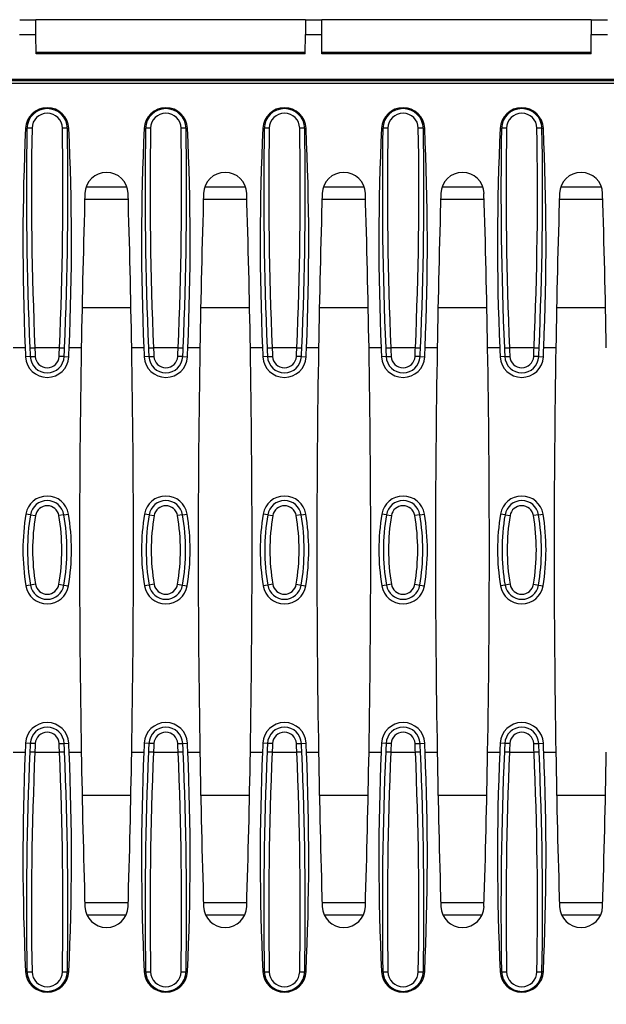
# Model space of a CAD drawing. Units: millimetres. Extents: x 0 to 291, y 0 to 204.
# Drawn here: x 182 to 201, y 28 to 61 of the extents above; entities that cross this region are included whole.
import ezdxf
from ezdxf.enums import TextEntityAlignment as Align

# ---------------------------------------------------------------- set-up
doc = ezdxf.new("R2010")
doc.units = ezdxf.units.MM
for name, color, linetype in [('KPF-U-200-PC_120', 7, 'Continuous'), ('KPF-U-200-PFR_CE', 7, 'Continuous'), ('Predeterminado', 7, 'Continuous')]:
    doc.layers.add(name, color=color, linetype=linetype)
doc.styles.add('SEACAD_Arial', font='arial.ttf')
doc.dimstyles.new('ISO', dxfattribs={"dimtxt": 3.125, "dimasz": 3.125, "dimexe": 1.5625, "dimexo": 0, "dimgap": 0.78125, "dimtad": 0, "dimdec": 0, "dimlfac": 5.555556, "dimtxsty": 'SEACAD_Arial', "dimblk1": '_SE_FILLED', "dimblk2": '_SE_FILLED', "dimsah": 1, "dimcen": 1.5625, "dimadec": 1, "dimazin": 0, "dimtfac": 0.5, "dimtmove": 0, "dimatfit": 3, "dimfxl": 1, "dimarcsym": 0})

# ---------------------------------------------------------------- blocks, each defined once
blk = doc.blocks.new('SE')
at = {"layer": 'KPF-U-200-PC_120', "color": 7, "linetype": 'Continuous'}
for p, q in [((181.538, 60.66), (182.078, 60.66)), ((191.078, 60.66), (182.078, 60.66)), ((182.082, 60.164), (182.078, 60.66)), ((191.078, 60.66), (191.073, 60.164)), ((191.078, 60.66), (191.618, 60.66)), ((200.618, 60.66), (191.618, 60.66)), ((191.622, 60.164), (191.618, 60.66)), ((200.618, 60.66), (200.613, 60.164)), ((200.618, 60.66), (201.158, 60.66)), ((181.533, 60.164), (182.082, 60.164)), ((182.088, 59.518), (182.082, 60.164)), ((191.068, 59.518), (191.073, 60.164)), ((191.073, 60.164), (191.622, 60.164)), ((191.628, 59.518), (191.622, 60.164)), ((200.608, 59.518), (200.613, 60.164)), ((200.613, 60.164), (201.162, 60.164)), ((191.068, 59.571), (182.087, 59.571)), ((191.068, 59.518), (182.088, 59.518)), ((200.608, 59.571), (191.627, 59.571)), ((200.608, 59.518), (191.628, 59.518)), ((132.938, 58.671), (267.038, 58.671)), ((155.824, 58.652), (245.952, 58.652)), ((185.107, 55.071), (183.755, 55.071)), ((189.067, 55.071), (187.715, 55.071)), ((193.027, 55.071), (191.675, 55.071)), ((196.987, 55.071), (195.635, 55.071)), ((200.947, 55.071), (199.595, 55.071)), ((185.161, 54.658), (183.711, 54.658)), ((189.121, 54.658), (187.671, 54.658)), ((193.081, 54.658), (191.631, 54.658)), ((197.041, 54.658), (195.591, 54.658)), ((201.001, 54.658), (199.551, 54.658)), ((183.626, 51.059), (185.246, 51.059)), ((187.586, 51.059), (189.206, 51.059)), ((191.546, 51.059), (193.166, 51.059)), ((195.506, 51.059), (197.126, 51.059)), ((199.466, 51.059), (201.086, 51.059)), ((183.621, 34.783), (185.251, 34.783)), ((187.581, 34.783), (189.211, 34.783)), ((191.541, 34.783), (193.171, 34.783)), ((195.501, 34.783), (197.131, 34.783)), ((199.461, 34.783), (201.091, 34.783)), ((185.159, 31.184), (183.712, 31.184)), ((189.119, 31.184), (187.672, 31.184)), ((193.079, 31.184), (191.632, 31.184)), ((197.039, 31.184), (195.592, 31.184)), ((200.999, 31.184), (199.552, 31.184)), ((185.071, 30.771), (183.789, 30.771)), ((189.031, 30.771), (187.749, 30.771)), ((192.991, 30.771), (191.709, 30.771)), ((196.951, 30.771), (195.669, 30.771)), ((200.911, 30.771), (199.629, 30.771))]:
    blk.add_line(p, q, dxfattribs=at)
at = {"layer": 'KPF-U-200-PFR_CE', "color": 7, "linetype": 'Continuous'}
for p, q in [((247.709, 58.619), (154.643, 58.619)), ((247.709, 58.529), (154.643, 58.529)), ((181.78, 57.033), (181.736, 57.035)), ((183.132, 57.033), (183.176, 57.035)), ((185.74, 57.033), (185.696, 57.035)), ((187.092, 57.033), (187.136, 57.035)), ((189.7, 57.033), (189.656, 57.035)), ((191.052, 57.033), (191.096, 57.035)), ((193.66, 57.033), (193.616, 57.035)), ((195.012, 57.033), (195.056, 57.035)), ((197.62, 57.033), (197.576, 57.035)), ((198.972, 57.033), (199.016, 57.035)), ((181.722, 49.712), (181.318, 49.712)), ((181.876, 49.704), (182.045, 49.712)), ((182.867, 49.712), (182.045, 49.712)), ((182.867, 49.712), (183.036, 49.704)), ((183.594, 49.712), (183.19, 49.712)), ((185.682, 49.712), (185.278, 49.712)), ((185.836, 49.704), (186.005, 49.712)), ((186.827, 49.712), (186.005, 49.712)), ((186.827, 49.712), (186.996, 49.704)), ((187.554, 49.712), (187.15, 49.712)), ((189.642, 49.712), (189.238, 49.712)), ((189.796, 49.704), (189.965, 49.712)), ((190.787, 49.712), (189.965, 49.712)), ((190.787, 49.712), (190.956, 49.704)), ((191.514, 49.712), (191.11, 49.712)), ((193.602, 49.712), (193.198, 49.712)), ((193.756, 49.704), (193.925, 49.712)), ((194.747, 49.712), (193.925, 49.712)), ((194.747, 49.712), (194.916, 49.704)), ((195.474, 49.712), (195.07, 49.712)), ((197.562, 49.712), (197.158, 49.712)), ((197.716, 49.704), (197.885, 49.712)), ((198.707, 49.712), (197.885, 49.712)), ((198.707, 49.712), (198.876, 49.704)), ((199.434, 49.712), (199.03, 49.712)), ((181.889, 49.416), (181.736, 49.409)), ((181.889, 49.416), (182.058, 49.424)), ((183.022, 49.416), (182.854, 49.424)), ((183.022, 49.416), (183.176, 49.409)), ((185.849, 49.416), (185.696, 49.409)), ((185.849, 49.416), (186.018, 49.424)), ((186.982, 49.416), (186.814, 49.424)), ((186.982, 49.416), (187.136, 49.409)), ((189.809, 49.416), (189.656, 49.409)), ((189.809, 49.416), (189.978, 49.424)), ((190.942, 49.416), (190.774, 49.424)), ((190.942, 49.416), (191.096, 49.409)), ((193.769, 49.416), (193.616, 49.409)), ((193.769, 49.416), (193.938, 49.424)), ((194.902, 49.416), (194.734, 49.424)), ((194.902, 49.416), (195.056, 49.409)), ((197.729, 49.416), (197.576, 49.409)), ((197.729, 49.416), (197.898, 49.424)), ((198.862, 49.416), (198.694, 49.424)), ((198.862, 49.416), (199.016, 49.409)), ((181.897, 44.136), (181.746, 44.161)), ((181.897, 44.136), (182.064, 44.108)), ((183.015, 44.136), (182.848, 44.108)), ((183.015, 44.136), (183.166, 44.161)), ((185.857, 44.136), (185.706, 44.161)), ((185.857, 44.136), (186.024, 44.108)), ((186.975, 44.136), (186.808, 44.108)), ((186.975, 44.136), (187.126, 44.161)), ((189.817, 44.136), (189.666, 44.161)), ((189.817, 44.136), (189.984, 44.108)), ((190.935, 44.136), (190.768, 44.108)), ((190.935, 44.136), (191.086, 44.161)), ((193.777, 44.136), (193.626, 44.161)), ((193.777, 44.136), (193.944, 44.108)), ((194.895, 44.136), (194.728, 44.108)), ((194.895, 44.136), (195.046, 44.161)), ((197.737, 44.136), (197.586, 44.161)), ((197.737, 44.136), (197.904, 44.108)), ((198.855, 44.136), (198.688, 44.108)), ((198.855, 44.136), (199.006, 44.161)), ((181.897, 41.788), (181.746, 41.763)), ((182.064, 41.816), (181.897, 41.788)), ((182.848, 41.816), (183.015, 41.788)), ((183.015, 41.788), (183.166, 41.763)), ((185.857, 41.788), (185.706, 41.763)), ((186.024, 41.816), (185.857, 41.788)), ((186.808, 41.816), (186.975, 41.788)), ((186.975, 41.788), (187.126, 41.763)), ((189.817, 41.788), (189.666, 41.763)), ((189.984, 41.816), (189.817, 41.788)), ((190.768, 41.816), (190.935, 41.788)), ((190.935, 41.788), (191.086, 41.763)), ((193.777, 41.788), (193.626, 41.763)), ((193.944, 41.816), (193.777, 41.788)), ((194.728, 41.816), (194.895, 41.788)), ((194.895, 41.788), (195.046, 41.763)), ((197.737, 41.788), (197.586, 41.763)), ((197.904, 41.816), (197.737, 41.788)), ((198.688, 41.816), (198.855, 41.788)), ((198.855, 41.788), (199.006, 41.763)), ((181.889, 36.508), (181.736, 36.515)), ((182.058, 36.5), (181.889, 36.508)), ((182.854, 36.5), (183.022, 36.508)), ((183.022, 36.508), (183.176, 36.515)), ((185.849, 36.508), (185.696, 36.515)), ((186.018, 36.5), (185.849, 36.508)), ((186.814, 36.5), (186.982, 36.508)), ((186.982, 36.508), (187.136, 36.515)), ((189.809, 36.508), (189.656, 36.515)), ((189.978, 36.5), (189.809, 36.508)), ((190.774, 36.5), (190.942, 36.508)), ((190.942, 36.508), (191.096, 36.515)), ((193.769, 36.508), (193.616, 36.515)), ((193.938, 36.5), (193.769, 36.508)), ((194.734, 36.5), (194.902, 36.508)), ((194.902, 36.508), (195.056, 36.515)), ((197.729, 36.508), (197.576, 36.515)), ((197.898, 36.5), (197.729, 36.508)), ((198.694, 36.5), (198.862, 36.508)), ((198.862, 36.508), (199.016, 36.515)), ((181.318, 36.212), (181.722, 36.212)), ((182.045, 36.212), (181.876, 36.219)), ((182.045, 36.212), (182.867, 36.212)), ((183.036, 36.219), (182.867, 36.212)), ((183.19, 36.212), (183.594, 36.212)), ((185.278, 36.212), (185.682, 36.212)), ((186.005, 36.212), (185.836, 36.219)), ((186.005, 36.212), (186.827, 36.212)), ((186.996, 36.219), (186.827, 36.212)), ((187.15, 36.212), (187.554, 36.212)), ((189.238, 36.212), (189.642, 36.212)), ((189.965, 36.212), (189.796, 36.219)), ((189.965, 36.212), (190.787, 36.212)), ((190.956, 36.219), (190.787, 36.212)), ((191.11, 36.212), (191.514, 36.212)), ((193.198, 36.212), (193.602, 36.212)), ((193.925, 36.212), (193.756, 36.219)), ((193.925, 36.212), (194.747, 36.212)), ((194.916, 36.219), (194.747, 36.212)), ((195.07, 36.212), (195.474, 36.212)), ((197.158, 36.212), (197.562, 36.212)), ((197.885, 36.212), (197.716, 36.219)), ((197.885, 36.212), (198.707, 36.212)), ((198.876, 36.219), (198.707, 36.212)), ((199.03, 36.212), (199.434, 36.212)), ((181.78, 28.891), (181.736, 28.889)), ((183.132, 28.891), (183.176, 28.889)), ((185.74, 28.891), (185.696, 28.889)), ((187.092, 28.891), (187.136, 28.889)), ((189.7, 28.891), (189.656, 28.889)), ((191.052, 28.891), (191.096, 28.889)), ((193.66, 28.891), (193.616, 28.889)), ((195.012, 28.891), (195.056, 28.889)), ((197.62, 28.891), (197.576, 28.889)), ((198.972, 28.891), (199.016, 28.889))]:
    blk.add_line(p, q, dxfattribs=at)
for centre, radius, start, end in [((182.456, 57.001), 0.721, 2.7041, 177.2959), ((182.456, 57.017), 0.676, 1.3542, 178.6458), ((182.456, 57.033), 0.507, 0.8075, 179.1925), ((186.416, 57.001), 0.721, 2.7041, 177.2959), ((186.416, 57.017), 0.676, 1.3542, 178.6458), ((186.416, 57.033), 0.507, 0.8075, 179.1925), ((190.376, 57.001), 0.721, 2.7041, 177.2959), ((190.376, 57.017), 0.676, 1.3542, 178.6458), ((190.376, 57.033), 0.507, 0.8075, 179.1925), ((194.336, 57.001), 0.721, 2.7041, 177.2959), ((194.336, 57.017), 0.676, 1.3542, 178.6458), ((194.336, 57.033), 0.507, 0.8075, 179.1925), ((198.296, 57.001), 0.721, 2.7041, 177.2959), ((198.296, 57.017), 0.676, 1.3542, 178.6458), ((198.296, 57.033), 0.507, 0.8075, 179.1925), ((262.471, 53.222), 80.826, 177.29589, 182.48895), ((302.1, 54.947), 120.338, 179.0068, 182.49691), ((302.627, 54.959), 120.696, 179.01239, 182.49187), ((62.285, 54.959), 120.696, 357.50813, 0.98761), ((62.811, 54.947), 120.338, 357.50309, 0.9932), ((102.44, 53.222), 80.826, 357.51105, 2.70411), ((266.431, 53.222), 80.826, 177.29589, 182.48895), ((306.06, 54.947), 120.338, 179.0068, 182.49691), ((306.587, 54.959), 120.696, 179.01239, 182.49187), ((66.245, 54.959), 120.696, 357.50813, 0.98761), ((66.771, 54.947), 120.338, 357.50309, 0.9932), ((106.4, 53.222), 80.826, 357.51105, 2.70411), ((270.391, 53.222), 80.826, 177.29589, 182.48895), ((310.02, 54.947), 120.338, 179.0068, 182.49691), ((310.547, 54.959), 120.696, 179.01239, 182.49187), ((70.205, 54.959), 120.696, 357.50813, 0.98761), ((70.731, 54.947), 120.338, 357.50309, 0.9932), ((110.36, 53.222), 80.826, 357.51105, 2.70411), ((274.351, 53.222), 80.826, 177.29589, 182.48895), ((313.98, 54.947), 120.338, 179.0068, 182.49691), ((314.507, 54.959), 120.696, 179.01239, 182.49187), ((74.165, 54.959), 120.696, 357.50813, 0.98761), ((74.691, 54.947), 120.338, 357.50309, 0.9932), ((114.32, 53.222), 80.826, 357.51105, 2.70411), ((278.311, 53.222), 80.826, 177.29589, 182.48895), ((317.94, 54.947), 120.338, 179.0068, 182.49691), ((318.467, 54.959), 120.696, 179.01239, 182.49187), ((78.125, 54.959), 120.696, 357.50813, 0.98761), ((78.651, 54.947), 120.338, 357.50309, 0.9932), ((118.28, 53.222), 80.826, 357.51105, 2.70411), ((184.436, 54.842), 0.72, 1.733, 178.267), ((188.396, 54.842), 0.72, 1.733, 178.267), ((192.356, 54.842), 0.72, 1.733, 178.267), ((196.316, 54.842), 0.72, 1.733, 178.267), ((200.276, 54.842), 0.72, 1.733, 178.267), ((577.083, 42.962), 393.547, 178.26703, 179.01723), ((-208.212, 42.962), 393.547, 0.98277, 1.73297), ((581.043, 42.962), 393.547, 178.26703, 179.01723), ((-204.252, 42.962), 393.547, 0.98277, 1.73297), ((585.003, 42.962), 393.547, 178.26703, 179.01723), ((-200.292, 42.962), 393.547, 0.98277, 1.73297), ((588.963, 42.962), 393.547, 178.26703, 179.01723), ((-196.332, 42.962), 393.547, 0.98277, 1.73297), ((592.923, 42.962), 393.547, 178.26703, 179.01723), ((-192.372, 42.962), 393.547, 0.98277, 1.73297), ((262.471, 53.222), 80.826, 182.48895, 182.70411), ((262.471, 53.222), 80.672, 182.49893, 182.70411), ((262.471, 53.222), 80.503, 182.49893, 182.70411), ((102.44, 53.222), 80.503, 357.29589, 357.50107), ((102.44, 53.222), 80.672, 357.29589, 357.50107), ((102.44, 53.222), 80.826, 357.29589, 357.51105), ((577.083, 42.962), 393.547, 179.01723, 180.98277), ((-208.212, 42.962), 393.547, 359.01723, 0.98277), ((266.431, 53.222), 80.826, 182.48895, 182.70411), ((266.431, 53.222), 80.672, 182.49893, 182.70411), ((266.431, 53.222), 80.503, 182.49893, 182.70411), ((106.4, 53.222), 80.503, 357.29589, 357.50107), ((106.4, 53.222), 80.672, 357.29589, 357.50107), ((106.4, 53.222), 80.826, 357.29589, 357.51105), ((581.043, 42.962), 393.547, 179.01723, 180.98277), ((-204.252, 42.962), 393.547, 359.01723, 0.98277), ((270.391, 53.222), 80.826, 182.48895, 182.70411), ((270.391, 53.222), 80.672, 182.49893, 182.70411), ((270.391, 53.222), 80.503, 182.49893, 182.70411), ((110.36, 53.222), 80.503, 357.29589, 357.50107), ((110.36, 53.222), 80.672, 357.29589, 357.50107), ((110.36, 53.222), 80.826, 357.29589, 357.51105), ((585.003, 42.962), 393.547, 179.01723, 180.98277), ((-200.292, 42.962), 393.547, 359.01723, 0.98277), ((274.351, 53.222), 80.826, 182.48895, 182.70411), ((274.351, 53.222), 80.672, 182.49893, 182.70411), ((274.351, 53.222), 80.503, 182.49893, 182.70411), ((114.32, 53.222), 80.503, 357.29589, 357.50107), ((114.32, 53.222), 80.672, 357.29589, 357.50107), ((114.32, 53.222), 80.826, 357.29589, 357.51105), ((588.963, 42.962), 393.547, 179.01723, 180.98277), ((-196.332, 42.962), 393.547, 359.01723, 0.98277), ((278.311, 53.222), 80.826, 182.48895, 182.70411), ((278.311, 53.222), 80.672, 182.49893, 182.70411), ((278.311, 53.222), 80.503, 182.49893, 182.70411), ((118.28, 53.222), 80.503, 357.29589, 357.50107), ((118.28, 53.222), 80.672, 357.29589, 357.50107), ((118.28, 53.222), 80.826, 357.29589, 357.51105), ((592.923, 42.962), 393.547, 179.01723, 180.98277), ((182.456, 49.443), 0.721, 182.7041, 357.2959), ((182.456, 49.443), 0.567, 182.7041, 357.2959), ((182.456, 49.443), 0.398, 182.7041, 357.2959), ((186.416, 49.443), 0.721, 182.7041, 357.2959), ((186.416, 49.443), 0.567, 182.7041, 357.2959), ((186.416, 49.443), 0.398, 182.7041, 357.2959), ((190.376, 49.443), 0.721, 182.7041, 357.2959), ((190.376, 49.443), 0.567, 182.7041, 357.2959), ((190.376, 49.443), 0.398, 182.7041, 357.2959), ((194.336, 49.443), 0.721, 182.7041, 357.2959), ((194.336, 49.443), 0.567, 182.7041, 357.2959), ((194.336, 49.443), 0.398, 182.7041, 357.2959), ((198.296, 49.443), 0.721, 182.7041, 357.2959), ((198.296, 49.443), 0.567, 182.7041, 357.2959), ((198.296, 49.443), 0.398, 182.7041, 357.2959), ((182.456, 44.042), 0.72, 9.5273, 170.4727), ((186.416, 44.042), 0.72, 9.5273, 170.4727), ((190.376, 44.042), 0.72, 9.5273, 170.4727), ((194.336, 44.042), 0.72, 9.5273, 170.4727), ((198.296, 44.042), 0.72, 9.5273, 170.4727), ((182.456, 44.042), 0.567, 9.5273, 170.4727), ((182.456, 44.042), 0.397, 9.5273, 170.4727), ((186.416, 44.042), 0.567, 9.5273, 170.4727), ((186.416, 44.042), 0.397, 9.5273, 170.4727), ((190.376, 44.042), 0.567, 9.5273, 170.4727), ((190.376, 44.042), 0.397, 9.5273, 170.4727), ((194.336, 44.042), 0.567, 9.5273, 170.4727), ((194.336, 44.042), 0.397, 9.5273, 170.4727), ((198.296, 44.042), 0.567, 9.5273, 170.4727), ((198.296, 44.042), 0.397, 9.5273, 170.4727), ((188.891, 42.962), 7.245, 170.4727, 189.5273), ((188.891, 42.962), 7.092, 170.4727, 189.5273), ((188.891, 42.962), 6.922, 170.4727, 189.5273), ((176.021, 42.962), 6.922, 350.4727, 9.5273), ((176.021, 42.962), 7.092, 350.4727, 9.5273), ((176.021, 42.962), 7.245, 350.4727, 9.5273), ((192.851, 42.962), 7.245, 170.4727, 189.5273), ((192.851, 42.962), 7.092, 170.4727, 189.5273), ((192.851, 42.962), 6.922, 170.4727, 189.5273), ((179.981, 42.962), 6.922, 350.4727, 9.5273), ((179.981, 42.962), 7.092, 350.4727, 9.5273), ((179.981, 42.962), 7.245, 350.4727, 9.5273), ((196.811, 42.962), 7.245, 170.4727, 189.5273), ((196.811, 42.962), 7.092, 170.4727, 189.5273), ((196.811, 42.962), 6.922, 170.4727, 189.5273), ((183.941, 42.962), 6.922, 350.4727, 9.5273), ((183.941, 42.962), 7.092, 350.4727, 9.5273), ((183.941, 42.962), 7.245, 350.4727, 9.5273), ((200.771, 42.962), 7.245, 170.4727, 189.5273), ((200.771, 42.962), 7.092, 170.4727, 189.5273), ((200.771, 42.962), 6.922, 170.4727, 189.5273), ((187.901, 42.962), 6.922, 350.4727, 9.5273), ((187.901, 42.962), 7.092, 350.4727, 9.5273), ((187.901, 42.962), 7.245, 350.4727, 9.5273), ((204.731, 42.962), 7.245, 170.4727, 189.5273), ((204.731, 42.962), 7.092, 170.4727, 189.5273), ((204.731, 42.962), 6.922, 170.4727, 189.5273), ((191.861, 42.962), 6.922, 350.4727, 9.5273), ((191.861, 42.962), 7.092, 350.4727, 9.5273), ((191.861, 42.962), 7.245, 350.4727, 9.5273), ((182.456, 41.882), 0.72, 189.5273, 350.4727), ((182.456, 41.882), 0.567, 189.5273, 350.4727), ((182.456, 41.882), 0.397, 189.5273, 350.4727), ((186.416, 41.882), 0.72, 189.5273, 350.4727), ((186.416, 41.882), 0.567, 189.5273, 350.4727), ((186.416, 41.882), 0.397, 189.5273, 350.4727), ((190.376, 41.882), 0.72, 189.5273, 350.4727), ((190.376, 41.882), 0.567, 189.5273, 350.4727), ((190.376, 41.882), 0.397, 189.5273, 350.4727), ((194.336, 41.882), 0.72, 189.5273, 350.4727), ((194.336, 41.882), 0.567, 189.5273, 350.4727), ((194.336, 41.882), 0.397, 189.5273, 350.4727), ((198.296, 41.882), 0.72, 189.5273, 350.4727), ((198.296, 41.882), 0.567, 189.5273, 350.4727), ((198.296, 41.882), 0.397, 189.5273, 350.4727), ((182.456, 36.481), 0.721, 2.7041, 177.2959), ((186.416, 36.481), 0.721, 2.7041, 177.2959), ((190.376, 36.481), 0.721, 2.7041, 177.2959), ((194.336, 36.481), 0.721, 2.7041, 177.2959), ((198.296, 36.481), 0.721, 2.7041, 177.2959), ((182.456, 36.481), 0.567, 2.7041, 177.2959), ((182.456, 36.481), 0.398, 2.7041, 177.2959), ((186.416, 36.481), 0.567, 2.7041, 177.2959), ((186.416, 36.481), 0.398, 2.7041, 177.2959), ((190.376, 36.481), 0.567, 2.7041, 177.2959), ((190.376, 36.481), 0.398, 2.7041, 177.2959), ((194.336, 36.481), 0.567, 2.7041, 177.2959), ((194.336, 36.481), 0.398, 2.7041, 177.2959), ((198.296, 36.481), 0.567, 2.7041, 177.2959), ((198.296, 36.481), 0.398, 2.7041, 177.2959), ((262.471, 32.702), 80.826, 177.29589, 177.51105), ((262.471, 32.702), 80.672, 177.29589, 177.50107), ((262.471, 32.702), 80.503, 177.29589, 177.50107), ((102.44, 32.702), 80.503, 2.49893, 2.70411), ((102.44, 32.702), 80.672, 2.49893, 2.70411), ((102.44, 32.702), 80.826, 2.48895, 2.70411), ((266.431, 32.702), 80.826, 177.29589, 177.51105), ((266.431, 32.702), 80.672, 177.29589, 177.50107), ((266.431, 32.702), 80.503, 177.29589, 177.50107), ((106.4, 32.702), 80.503, 2.49893, 2.70411), ((106.4, 32.702), 80.672, 2.49893, 2.70411), ((106.4, 32.702), 80.826, 2.48895, 2.70411), ((270.391, 32.702), 80.826, 177.29589, 177.51105), ((270.391, 32.702), 80.672, 177.29589, 177.50107), ((270.391, 32.702), 80.503, 177.29589, 177.50107), ((110.36, 32.702), 80.503, 2.49893, 2.70411), ((110.36, 32.702), 80.672, 2.49893, 2.70411), ((110.36, 32.702), 80.826, 2.48895, 2.70411), ((274.351, 32.702), 80.826, 177.29589, 177.51105), ((274.351, 32.702), 80.672, 177.29589, 177.50107), ((274.351, 32.702), 80.503, 177.29589, 177.50107), ((114.32, 32.702), 80.503, 2.49893, 2.70411), ((114.32, 32.702), 80.672, 2.49893, 2.70411), ((114.32, 32.702), 80.826, 2.48895, 2.70411), ((278.311, 32.702), 80.826, 177.29589, 177.51105), ((278.311, 32.702), 80.672, 177.29589, 177.50107), ((278.311, 32.702), 80.503, 177.29589, 177.50107), ((118.28, 32.702), 80.503, 2.49893, 2.70411), ((118.28, 32.702), 80.672, 2.49893, 2.70411), ((118.28, 32.702), 80.826, 2.48895, 2.70411), ((262.471, 32.702), 80.826, 177.51105, 182.70411), ((302.1, 30.977), 120.338, 177.50309, 180.9932), ((302.627, 30.964), 120.696, 177.50813, 180.98761), ((62.285, 30.964), 120.696, 359.01239, 2.49187), ((62.811, 30.977), 120.338, 359.0068, 2.49691), ((102.44, 32.702), 80.826, 357.29589, 2.48895), ((577.083, 42.962), 393.547, 180.98277, 181.73297), ((-208.212, 42.962), 393.547, 358.26703, 359.01723), ((266.431, 32.702), 80.826, 177.51105, 182.70411), ((306.06, 30.977), 120.338, 177.50309, 180.9932), ((306.587, 30.964), 120.696, 177.50813, 180.98761), ((66.245, 30.964), 120.696, 359.01239, 2.49187), ((66.771, 30.977), 120.338, 359.0068, 2.49691), ((106.4, 32.702), 80.826, 357.29589, 2.48895), ((581.043, 42.962), 393.547, 180.98277, 181.73297), ((-204.252, 42.962), 393.547, 358.26703, 359.01723), ((270.391, 32.702), 80.826, 177.51105, 182.70411), ((310.02, 30.977), 120.338, 177.50309, 180.9932), ((310.547, 30.964), 120.696, 177.50813, 180.98761), ((70.205, 30.964), 120.696, 359.01239, 2.49187), ((70.731, 30.977), 120.338, 359.0068, 2.49691), ((110.36, 32.702), 80.826, 357.29589, 2.48895), ((585.003, 42.962), 393.547, 180.98277, 181.73297), ((-200.292, 42.962), 393.547, 358.26703, 359.01723), ((274.351, 32.702), 80.826, 177.51105, 182.70411), ((313.98, 30.977), 120.338, 177.50309, 180.9932), ((314.507, 30.964), 120.696, 177.50813, 180.98761), ((74.165, 30.964), 120.696, 359.01239, 2.49187), ((74.691, 30.977), 120.338, 359.0068, 2.49691), ((114.32, 32.702), 80.826, 357.29589, 2.48895), ((588.963, 42.962), 393.547, 180.98277, 181.73297), ((-196.332, 42.962), 393.547, 358.26703, 359.01723), ((278.311, 32.702), 80.826, 177.51105, 182.70411), ((317.94, 30.977), 120.338, 177.50309, 180.9932), ((318.467, 30.964), 120.696, 177.50813, 180.98761), ((78.125, 30.964), 120.696, 359.01239, 2.49187), ((78.651, 30.977), 120.338, 359.0068, 2.49691), ((118.28, 32.702), 80.826, 357.29589, 2.48895), ((592.923, 42.962), 393.547, 180.98277, 181.73297), ((-192.372, 42.962), 393.547, 358.26703, 359.01723), ((184.436, 31.082), 0.72, 181.733, 358.267), ((188.396, 31.082), 0.72, 181.733, 358.267), ((192.356, 31.082), 0.72, 181.733, 358.267), ((196.316, 31.082), 0.72, 181.733, 358.267), ((200.276, 31.082), 0.72, 181.733, 358.267), ((182.456, 28.923), 0.721, 182.7041, 357.2959), ((182.456, 28.907), 0.676, 181.3542, 358.6458), ((182.456, 28.891), 0.507, 180.8075, 359.1925), ((186.416, 28.923), 0.721, 182.7041, 357.2959), ((186.416, 28.907), 0.676, 181.3542, 358.6458), ((186.416, 28.891), 0.507, 180.8075, 359.1925), ((190.376, 28.923), 0.721, 182.7041, 357.2959), ((190.376, 28.907), 0.676, 181.3542, 358.6458), ((190.376, 28.891), 0.507, 180.8075, 359.1925), ((194.336, 28.923), 0.721, 182.7041, 357.2959), ((194.336, 28.907), 0.676, 181.3542, 358.6458), ((194.336, 28.891), 0.507, 180.8075, 359.1925), ((198.296, 28.923), 0.721, 182.7041, 357.2959), ((198.296, 28.907), 0.676, 181.3542, 358.6458), ((198.296, 28.891), 0.507, 180.8075, 359.1925)]:
    blk.add_arc(centre, radius, start, end, dxfattribs=at)
for centre, major_axis, start_param, end_param in [((181.949, 57.025), (-0.18, 0.003), 4.713802, 5.932888), ((182.963, 57.025), (0.18, 0.003), 0.350298, 1.569383), ((185.909, 57.025), (-0.18, 0.003), 4.713802, 5.932888), ((186.923, 57.025), (0.18, 0.003), 0.350298, 1.569383), ((189.869, 57.025), (-0.18, 0.003), 4.713802, 5.932888), ((190.883, 57.025), (0.18, 0.003), 0.350298, 1.569383), ((193.829, 57.025), (-0.18, 0.003), 4.713802, 5.932888), ((194.843, 57.025), (0.18, 0.003), 0.350298, 1.569383), ((197.789, 57.025), (-0.18, 0.003), 4.713802, 5.932888), ((198.803, 57.025), (0.18, 0.003), 0.350298, 1.569383), ((181.949, 28.899), (-0.18, -0.003), 0.350298, 1.569383), ((182.963, 28.899), (0.18, -0.003), 4.713802, 5.932888), ((185.909, 28.899), (-0.18, -0.003), 0.350298, 1.569383), ((186.923, 28.899), (0.18, -0.003), 4.713802, 5.932888), ((189.869, 28.899), (-0.18, -0.003), 0.350298, 1.569383), ((190.883, 28.899), (0.18, -0.003), 4.713802, 5.932888), ((193.829, 28.899), (-0.18, -0.003), 0.350298, 1.569383), ((194.843, 28.899), (0.18, -0.003), 4.713802, 5.932888), ((197.789, 28.899), (-0.18, -0.003), 0.350298, 1.569383), ((198.803, 28.899), (0.18, -0.003), 4.713802, 5.932888)]:
    blk.add_ellipse(centre, major_axis=major_axis, ratio=0.082056, start_param=start_param, end_param=end_param, dxfattribs=at)
blk = doc.blocks.new('DMBLK93')
at = {"layer": 'Predeterminado', "linetype": 'Continuous'}
for points in [[(155.143, 17.289), (155.143, 18.33), (152.018, 17.809)], [(247.186, 17.289), (250.311, 17.809), (247.186, 18.33)]]:
    blk.add_hatch(color=7, dxfattribs=at).paths.add_polyline_path(points)
at = {"layer": 'Predeterminado', "color": 7, "linetype": 'Continuous'}
for p, q in [((152.018, 29.96), (152.018, 16.247)), ((250.311, 30.127), (250.311, 16.247)), ((152.018, 17.809), (196.402, 17.809)), ((205.927, 17.809), (250.311, 17.809))]:
    blk.add_line(p, q, dxfattribs=at)
at = {"layer": 'Predeterminado', "color": 7, "linetype": 'Continuous', "style": 'SEACAD_Arial'}
blk.add_text('546', height=3.125, dxfattribs=at).set_placement((197.496, 19.372), align=Align.TOP_LEFT)
blk = doc.blocks.new('_SE_FILLED')
at = {"color": 0}
blk.add_line((0, 0), (-1, 0), dxfattribs=at)
blk.add_solid([(0, 0), (-1, -0.1665), (-1, 0.1665), (0, 0)], dxfattribs=at)

msp = doc.modelspace()

# ---------------------------------------------------------------- block references
at = {"layer": 'Predeterminado'}
msp.add_blockref('SE', (0, 0), dxfattribs=at)

# ---------------------------------------------------------------- dimensions: what is measured, and where the dimension line sits
at = {"layer": 'Predeterminado', "color": 7, "linetype": 'Continuous'}
dim = msp.add_linear_dim(base=(152.0179, 17.8094), p1=(152.0179, 29.9604), p2=(250.3111, 30.1266), angle=0.09691, text='\\A1;<>', dimstyle='ISO', dxfattribs=at)
dim.commit()
dim.dimension.update_dxf_attribs({"geometry": 'DMBLK93', "text_midpoint": (201.1645, 17.8094), "dimtype": 161})

doc.saveas('drawing.dxf')
